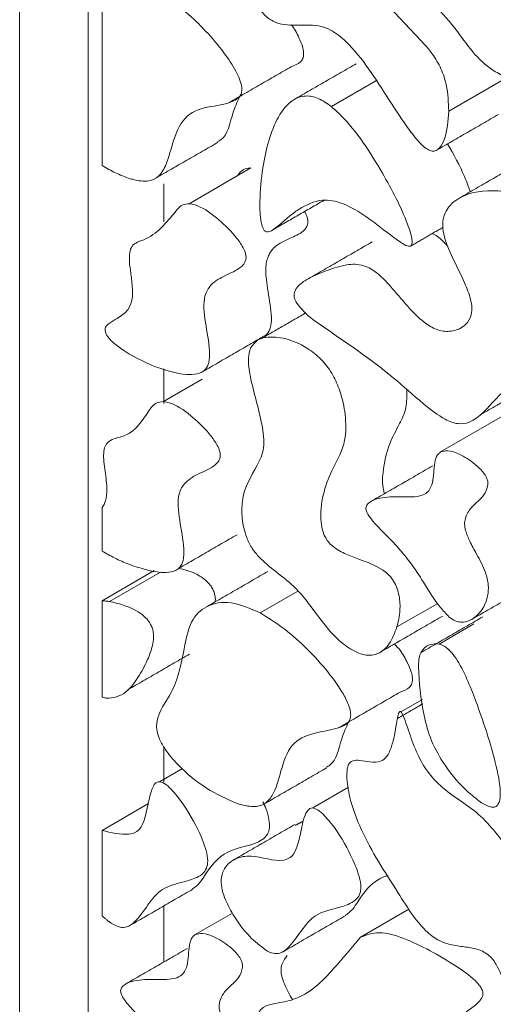
# Model space of a CAD drawing. Units: millimetres. Extents: x 29 to 649, y -100 to 905.
# Drawn here: x 384 to 389, y 233 to 243 of the extents above; entities that cross this region are included whole.
import ezdxf

# ---------------------------------------------------------------- set-up
doc = ezdxf.new("R2010")
doc.units = ezdxf.units.MM

msp = doc.modelspace()

# ---------------------------------------------------------------- linework, layer by layer
at = {"color": 7, "linetype": 'Continuous', "lineweight": 15}
for p, q in [((384.275, 221.493), (384.275, 246.218)), ((384.982, 244.816), (384.982, 226.73)), ((385.124, 243.389), (385.124, 241.476)), ((389.329, 242.401), (388.693, 242.034)), ((387.485, 242.08), (387.948, 242.348)), ((386.02, 241.082), (386.656, 241.449)), ((385.76, 241.287), (385.76, 240.895)), ((385.76, 239.383), (385.76, 239.025)), ((385.755, 239.047), (386.155, 239.278)), ((388.608, 238.528), (389.245, 238.895)), ((385.124, 237.509), (385.124, 237.957)), ((385.659, 237.307), (385.124, 236.998)), ((385.724, 237.291), (385.201, 236.989)), ((386.752, 236.873), (387.138, 237.095)), ((385.124, 236.007), (385.124, 236.998)), ((388.579, 236.97), (388.16, 236.728)), ((388.593, 236.552), (388.953, 236.76)), ((388.201, 235.856), (388.422, 235.983)), ((385.76, 235.495), (385.76, 235.132)), ((385.953, 235.273), (385.716, 235.136)), ((387.292, 234.866), (387.661, 235.079)), ((385.595, 234.907), (385.124, 234.635)), ((385.124, 233.757), (385.124, 234.635)), ((385.76, 233.859), (385.76, 233.282)), ((386.082, 233.563), (386.465, 233.785)), ((387.785, 233.537), (388.283, 233.824))]:
    msp.add_line(p, q, dxfattribs=at)
for points, knots in [([(384.275, 246.218), (385.24, 246.211), (387.192, 246.198), (390.343, 245.525), (393.632, 244.357), (397.003, 242.654), (400.374, 240.465), (403.663, 237.836), (406.814, 234.87), (408.766, 232.63), (409.731, 231.523)], [0, 0, 0, 0, 0.121663, 0.246141, 0.372571, 0.5, 0.627429, 0.753859, 0.878337, 1, 1, 1, 1]), ([(388.149, 245.189), (388.191, 245.039), (388.254, 244.809), (388.29, 244.505), (388.192, 244.282), (388.065, 244.111), (388.045, 243.854), (388.063, 243.696), (388.109, 243.553), (388.183, 243.43), (388.332, 243.28), (388.549, 243.138), (388.772, 242.875), (388.957, 242.606), (389.147, 242.444), (389.312, 242.372), (389.446, 242.378), (389.572, 242.48), (389.655, 242.655), (389.683, 242.847), (389.673, 242.984), (389.646, 243.078), (389.609, 243.151), (389.556, 243.215), (389.421, 243.312), (389.26, 243.361), (389.098, 243.426), (389.007, 243.478), (388.951, 243.527), (388.914, 243.578), (388.885, 243.643), (388.861, 243.751), (388.864, 243.963), (388.94, 244.243), (389.1, 244.468), (389.133, 244.762), (389.098, 244.94), (389.081, 245.022)], [0, 0, 0, 0, 0.059783, 0.09142, 0.123207, 0.190348, 0.215389, 0.240522, 0.255796, 0.271225, 0.291017, 0.335613, 0.380751, 0.416911, 0.453684, 0.476955, 0.500337, 0.529738, 0.57623, 0.60567, 0.622112, 0.633856, 0.642545, 0.651271, 0.664103, 0.710789, 0.734657, 0.748125, 0.756746, 0.76369, 0.770619, 0.782367, 0.806364, 0.864227, 0.928501, 0.967209, 1, 1, 1, 1]), ([(388.693, 242.034), (388.69, 242.122), (388.685, 242.26), (388.62, 242.47), (388.51, 242.657), (388.119, 243.053), (387.742, 243.486), (387.404, 243.911), (387.287, 244.003), (387.17, 244.041), (387.005, 244.016), (386.831, 243.91), (386.66, 243.823), (386.573, 243.715), (386.563, 243.64), (386.559, 243.607)], [0, 0, 0, 0, 0.076805, 0.120699, 0.16484, 0.23183, 0.549199, 0.603166, 0.636293, 0.669595, 0.72455, 0.835969, 0.92692, 0.967923, 1, 1, 1, 1]), ([(386.559, 243.607), (386.564, 243.548), (386.575, 243.422), (386.649, 243.238), (386.732, 243.096), (386.809, 243.006), (386.899, 242.945), (387.047, 242.908), (387.226, 242.927), (387.444, 242.907), (387.675, 242.726), (387.952, 242.369), (388.173, 241.987), (388.381, 241.717), (388.459, 241.648), (388.511, 241.621), (388.559, 241.622), (388.61, 241.661), (388.674, 241.787), (388.685, 241.933), (388.693, 242.034)], [0, 0, 0, 0, 0.04914, 0.107397, 0.142437, 0.168635, 0.194942, 0.234364, 0.324381, 0.412174, 0.469156, 0.558509, 0.744217, 0.790819, 0.808794, 0.826966, 0.842909, 0.86402, 0.906389, 1, 1, 1, 1]), ([(385.632, 243.307), (385.752, 243.227), (386.013, 243.054), (386.309, 242.739), (386.483, 242.486), (386.542, 242.363), (386.564, 242.287), (386.563, 242.228), (386.543, 242.181), (386.447, 242.108), (386.241, 242.088), (385.977, 242.016), (385.858, 241.755), (385.801, 241.51), (385.719, 241.361), (385.598, 241.302), (385.482, 241.318), (385.407, 241.341), (385.393, 241.346)], [0, 0, 0, 0, 0.120686, 0.262744, 0.316452, 0.33814, 0.360036, 0.374308, 0.388574, 0.414061, 0.521117, 0.627498, 0.736322, 0.822247, 0.877664, 0.923041, 0.984895, 1, 1, 1, 1]), ([(387.07, 242.922), (387.071, 242.922), (387.104, 242.885), (387.143, 242.805), (387.187, 242.708), (387.202, 242.635), (387.196, 242.578), (387.156, 242.521), (387.107, 242.504), (387.071, 242.492)], [0, 0, 0, 0, 0.002222, 0.235706, 0.38703, 0.491674, 0.597231, 0.713059, 1, 1, 1, 1]), ([(386.54, 242.184), (386.515, 242.129), (386.45, 241.984), (386.416, 241.771), (386.325, 241.726), (386.312, 241.72)], [0, 0, 0, 0, 0.348033, 0.907406, 1, 1, 1, 1]), ([(387.485, 242.08), (387.439, 242.113), (387.348, 242.177), (387.207, 242.2), (387.057, 242.144), (386.881, 241.915), (386.782, 241.54), (386.746, 241.168), (386.749, 240.968), (386.765, 240.875), (386.775, 240.841), (386.784, 240.82), (386.793, 240.806), (386.804, 240.797), (386.818, 240.791), (386.853, 240.792), (386.953, 240.86), (387.048, 240.955), (387.138, 241.016), (387.153, 241.026)], [0, 0, 0, 0, 0.058162, 0.115467, 0.185705, 0.3019, 0.537778, 0.671619, 0.738581, 0.755688, 0.766502, 0.772047, 0.776417, 0.780819, 0.785664, 0.794055, 0.83019, 0.972093, 1, 1, 1, 1]), ([(387.153, 241.026), (387.228, 241.068), (387.356, 241.14), (387.63, 241.092), (387.909, 240.91), (388.126, 240.729), (388.253, 240.649), (388.288, 240.642), (388.303, 240.646), (388.313, 240.658), (388.318, 240.684), (388.31, 240.755), (388.227, 241.003), (387.994, 241.441), (387.718, 241.87), (387.518, 242.051), (387.485, 242.08)], [0, 0, 0, 0, 0.126237, 0.215219, 0.343378, 0.45821, 0.487094, 0.495825, 0.50242, 0.509037, 0.517553, 0.532593, 0.57883, 0.747346, 0.95876, 1, 1, 1, 1]), ([(388.681, 241.697), (388.744, 241.586), (388.835, 241.425), (388.896, 241.257), (388.915, 241.205)], [0, 0, 0, 0, 0.689356, 1, 1, 1, 1]), ([(385.124, 241.476), (385.147, 241.462), (385.193, 241.434), (385.262, 241.399), (385.328, 241.369), (385.371, 241.354), (385.393, 241.346)], [0, 0, 0, 0, 0.257668, 0.515344, 0.7572, 1, 1, 1, 1]), ([(386.518, 241.366), (386.523, 241.373), (386.543, 241.407), (386.587, 241.444), (386.636, 241.448), (386.656, 241.449)], [0, 0, 0, 0, 0.1541814, 0.6556804, 1, 1, 1, 1]), ([(389.835, 240.88), (389.808, 240.914), (389.741, 241), (389.574, 241.117), (389.292, 241.222), (388.999, 241.226), (388.774, 241.137), (388.669, 241.031), (388.629, 240.915), (388.63, 240.8), (388.677, 240.638), (388.768, 240.453), (388.865, 240.255), (388.923, 240.099), (388.936, 239.981), (388.913, 239.89), (388.844, 239.807), (388.73, 239.762), (388.591, 239.771), (388.439, 239.851), (388.28, 240.01), (388.114, 240.211), (387.947, 240.392), (387.771, 240.467), (387.602, 240.452), (387.442, 240.397), (387.304, 240.342), (387.219, 240.295), (387.16, 240.253), (387.123, 240.213), (387.104, 240.173), (387.099, 240.14), (387.104, 240.108), (387.115, 240.081), (387.125, 240.065), (387.129, 240.058)], [0, 0, 0, 0, 0.020533, 0.05109, 0.10709, 0.207738, 0.26103, 0.299402, 0.32314, 0.343028, 0.362886, 0.404935, 0.438358, 0.466145, 0.48315, 0.500161, 0.526579, 0.564905, 0.597079, 0.624044, 0.662688, 0.706337, 0.750163, 0.778095, 0.819499, 0.876264, 0.913091, 0.937726, 0.954593, 0.971056, 0.980062, 0.986313, 0.991312, 0.996307, 1, 1, 1, 1]), ([(386.02, 241.082), (385.997, 241.08), (385.94, 241.075), (385.807, 240.91), (385.667, 240.742), (385.475, 240.686), (385.42, 240.637), (385.398, 240.54), (385.419, 240.348), (385.458, 240.127), (385.385, 239.969), (385.291, 239.908), (385.208, 239.861), (385.164, 239.825), (385.153, 239.795), (385.154, 239.773), (385.161, 239.75), (385.177, 239.719), (385.227, 239.659), (385.393, 239.528), (385.546, 239.459), (385.664, 239.407)], [0, 0, 0, 0, 0.031884, 0.080602, 0.300767, 0.345708, 0.377183, 0.409046, 0.463053, 0.570276, 0.618482, 0.688684, 0.738704, 0.763847, 0.772579, 0.779256, 0.785948, 0.794591, 0.809642, 0.854946, 1, 1, 1, 1]), ([(385.664, 239.407), (385.777, 239.369), (385.93, 239.318), (386.104, 239.325), (386.188, 239.362), (386.231, 239.451), (386.233, 239.617), (386.183, 239.859), (386.158, 240.117), (386.253, 240.271), (386.394, 240.346), (386.524, 240.399), (386.589, 240.464), (386.605, 240.504), (386.607, 240.543), (386.595, 240.591), (386.558, 240.664), (386.462, 240.793), (386.298, 240.948), (386.13, 241.063), (386.04, 241.079), (386.02, 241.082)], [0, 0, 0, 0, 0.13077, 0.177433, 0.224554, 0.255543, 0.296865, 0.387326, 0.475306, 0.528758, 0.613657, 0.697877, 0.722774, 0.737875, 0.749746, 0.761645, 0.779569, 0.814875, 0.891404, 0.975483, 1, 1, 1, 1]), ([(387.208, 241.001), (387.21, 240.997), (387.222, 240.979), (387.235, 240.945), (387.244, 240.903), (387.24, 240.862), (387.201, 240.791), (387.052, 240.718), (386.869, 240.653), (386.799, 240.441), (386.821, 240.228), (386.862, 240.021), (386.871, 239.859), (386.848, 239.769), (386.813, 239.724), (386.783, 239.717), (386.776, 239.716)], [0, 0, 0, 0, 0.005985, 0.030257, 0.05026, 0.070258, 0.102158, 0.224651, 0.465714, 0.548083, 0.66463, 0.803715, 0.874284, 0.928543, 0.983048, 1, 1, 1, 1]), ([(387.129, 240.058), (387.145, 240.037), (387.217, 239.944), (387.561, 239.702), (387.98, 239.427), (388.4, 239.046), (388.625, 238.87), (388.792, 238.807), (388.994, 238.845), (389.247, 239.205), (389.643, 239.384), (389.938, 239.651), (390.002, 239.987), (390.002, 240.323), (389.949, 240.628), (389.898, 240.779), (389.852, 240.854), (389.835, 240.88)], [0, 0, 0, 0, 0.01294, 0.056024, 0.225921, 0.296629, 0.347932, 0.377749, 0.407646, 0.506649, 0.70811, 0.76508, 0.822244, 0.924085, 0.958356, 0.985341, 1, 1, 1, 1]), ([(388.524, 240.775), (388.542, 240.766), (388.598, 240.738), (388.65, 240.68), (388.685, 240.641)], [0, 0, 0, 0, 0.323569, 1, 1, 1, 1]), ([(388.16, 236.728), (388.173, 236.783), (388.196, 236.879), (388.19, 237.022), (388.163, 237.126), (388.128, 237.201), (388.076, 237.268), (387.954, 237.36), (387.806, 237.41), (387.638, 237.474), (387.526, 237.528), (387.452, 237.601), (387.415, 237.66), (387.386, 237.741), (387.366, 237.908), (387.402, 238.13), (387.505, 238.381), (387.635, 238.598), (387.637, 238.894), (387.588, 239.128), (387.505, 239.321), (387.394, 239.474), (387.233, 239.606), (387.036, 239.698), (386.854, 239.72), (386.719, 239.687), (386.674, 239.626), (386.653, 239.598)], [0, 0, 0, 0, 0.045627, 0.078947, 0.096935, 0.111534, 0.126224, 0.145625, 0.210495, 0.248032, 0.285856, 0.299774, 0.311063, 0.325366, 0.350092, 0.420652, 0.495936, 0.586342, 0.648939, 0.701335, 0.735501, 0.769961, 0.808608, 0.867527, 0.929182, 0.967302, 1, 1, 1, 1]), ([(386.653, 239.598), (386.643, 239.565), (386.62, 239.482), (386.662, 239.206), (386.766, 238.89), (386.804, 238.558), (386.692, 238.325), (386.562, 238.131), (386.561, 237.846), (386.594, 237.679), (386.661, 237.542), (386.818, 237.347), (387.066, 237.211), (387.314, 236.887), (387.497, 236.638), (387.686, 236.489), (387.841, 236.426), (387.981, 236.448), (388.091, 236.551), (388.137, 236.668), (388.16, 236.728)], [0, 0, 0, 0, 0.028331, 0.070804, 0.176717, 0.230953, 0.285421, 0.402323, 0.443805, 0.485648, 0.508262, 0.530862, 0.631624, 0.7001, 0.767502, 0.810856, 0.854518, 0.892626, 0.944108, 1, 1, 1, 1]), ([(388.263, 239.169), (388.263, 239.106), (388.261, 238.97), (388.179, 238.801), (388.071, 238.606), (388.016, 238.374), (388.007, 238.189), (388.027, 238.111), (388.03, 238.098)], [0, 0, 0, 0, 0.149543, 0.324438, 0.55679, 0.833538, 0.972074, 1, 1, 1, 1]), ([(385.755, 239.047), (385.729, 239.044), (385.665, 239.036), (385.558, 238.884), (385.446, 238.705), (385.259, 238.673), (385.181, 238.632), (385.144, 238.573), (385.135, 238.465), (385.159, 238.303), (385.18, 238.127), (385.161, 238.01), (385.133, 237.971), (385.124, 237.957)], [0, 0, 0, 0, 0.059607, 0.147673, 0.41749, 0.523591, 0.586435, 0.631493, 0.676496, 0.781522, 0.889766, 0.961855, 1, 1, 1, 1]), ([(385.399, 237.372), (385.512, 237.334), (385.665, 237.283), (385.839, 237.29), (385.924, 237.327), (385.966, 237.416), (385.968, 237.582), (385.918, 237.824), (385.893, 238.082), (385.988, 238.236), (386.129, 238.311), (386.259, 238.364), (386.324, 238.429), (386.34, 238.469), (386.342, 238.508), (386.33, 238.556), (386.293, 238.629), (386.197, 238.758), (386.033, 238.913), (385.865, 239.028), (385.775, 239.044), (385.755, 239.047)], [0, 0, 0, 0, 0.13077, 0.177433, 0.224554, 0.255543, 0.296865, 0.387326, 0.475306, 0.528758, 0.613657, 0.697877, 0.722774, 0.737875, 0.749746, 0.761645, 0.779569, 0.814875, 0.891404, 0.975483, 1, 1, 1, 1]), ([(388.608, 238.528), (388.597, 238.518), (388.568, 238.494), (388.538, 238.385), (388.54, 238.239), (388.493, 238.121), (388.384, 238.058), (388.2, 238.07), (388.015, 238.065), (387.899, 238.028), (387.854, 237.992), (387.841, 237.962), (387.84, 237.94), (387.846, 237.915), (387.868, 237.872), (387.967, 237.746), (388.181, 237.555), (388.408, 237.241), (388.566, 236.965), (388.667, 236.862), (388.699, 236.83)], [0, 0, 0, 0, 0.02287, 0.0608568, 0.1447722, 0.1884657, 0.2321129, 0.3426982, 0.4520078, 0.5067627, 0.534257, 0.543756, 0.5514371, 0.5591375, 0.5696407, 0.5956649, 0.7094182, 0.8588431, 0.9556667, 1, 1, 1, 1]), ([(388.699, 236.83), (388.719, 236.815), (388.76, 236.786), (388.836, 236.772), (388.937, 236.798), (389.036, 236.888), (389.095, 237.02), (389.106, 237.157), (389.07, 237.31), (388.989, 237.46), (388.913, 237.6), (388.867, 237.707), (388.853, 237.789), (388.868, 237.877), (388.952, 238.004), (389.08, 238.072), (389.098, 238.208), (389.091, 238.244), (389.072, 238.286), (389.031, 238.342), (388.938, 238.428), (388.816, 238.503), (388.69, 238.549), (388.633, 238.534), (388.608, 238.528)], [0, 0, 0, 0, 0.026785, 0.053527, 0.102745, 0.188348, 0.260582, 0.304296, 0.348461, 0.413554, 0.459914, 0.496979, 0.52059, 0.544178, 0.607067, 0.746706, 0.759503, 0.772444, 0.783401, 0.801159, 0.836544, 0.908537, 0.960926, 1, 1, 1, 1]), ([(385.399, 237.372), (385.374, 237.382), (385.326, 237.402), (385.255, 237.436), (385.188, 237.471), (385.145, 237.496), (385.124, 237.509)], [0, 0, 0, 0, 0.267054, 0.534112, 0.766786, 1, 1, 1, 1]), ([(385.915, 237.331), (385.97, 237.318), (386.065, 237.295), (386.182, 237.221), (386.244, 237.152), (386.27, 237.106), (386.286, 237.053), (386.293, 237.011), (386.288, 236.989), (386.287, 236.986)], [0, 0, 0, 0, 0.362041, 0.628982, 0.720342, 0.791411, 0.862476, 0.979491, 1, 1, 1, 1]), ([(385.124, 236.998), (385.13, 236.998), (385.143, 236.997), (385.163, 236.995), (385.182, 236.992), (385.195, 236.99), (385.201, 236.989)], [0, 0, 0, 0, 0.2541492, 0.5082977, 0.7541081, 1, 1, 1, 1]), ([(385.192, 235.994), (385.228, 235.999), (385.341, 236.017), (385.463, 236.153), (385.563, 236.32), (385.629, 236.477), (385.659, 236.596), (385.648, 236.693), (385.631, 236.744), (385.602, 236.792), (385.548, 236.849), (385.408, 236.941), (385.29, 236.969), (385.201, 236.989)], [0, 0, 0, 0, 0.088444, 0.271529, 0.429132, 0.534805, 0.641274, 0.671937, 0.695492, 0.71913, 0.751697, 0.812327, 1, 1, 1, 1]), ([(386.752, 236.873), (386.65, 236.917), (386.448, 237.004), (386.198, 236.961), (386.031, 236.801), (385.959, 236.463), (385.896, 236.105), (385.732, 235.904), (385.683, 235.756), (385.686, 235.658), (385.716, 235.564), (385.787, 235.442), (385.948, 235.256), (386.203, 235.049), (386.408, 234.958), (386.513, 234.912)], [0, 0, 0, 0, 0.102195, 0.201283, 0.290044, 0.372648, 0.536531, 0.633791, 0.673701, 0.694958, 0.716336, 0.744363, 0.793808, 0.894408, 1, 1, 1, 1]), ([(386.513, 234.912), (386.571, 234.896), (386.674, 234.868), (386.801, 234.897), (386.905, 235.02), (386.965, 235.256), (387.058, 235.54), (387.29, 235.64), (387.494, 235.668), (387.618, 235.708), (387.667, 235.753), (387.685, 235.796), (387.683, 235.856), (387.658, 235.944), (387.576, 236.101), (387.354, 236.393), (387.06, 236.68), (386.828, 236.825), (386.752, 236.873)], [0, 0, 0, 0, 0.059852, 0.106122, 0.152431, 0.246911, 0.349421, 0.454006, 0.546588, 0.593016, 0.611253, 0.626535, 0.641894, 0.661068, 0.694187, 0.766768, 0.923444, 1, 1, 1, 1]), ([(388.134, 236.553), (388.154, 236.532), (388.207, 236.475), (388.264, 236.371), (388.307, 236.273), (388.322, 236.201), (388.317, 236.144), (388.277, 236.086), (388.227, 236.07), (388.192, 236.058)], [0, 0, 0, 0, 0.121392, 0.326989, 0.46024, 0.552386, 0.645336, 0.747329, 1, 1, 1, 1]), ([(388.593, 236.552), (388.564, 236.554), (388.498, 236.557), (388.428, 236.506), (388.384, 236.425), (388.38, 236.197), (388.413, 235.91), (388.504, 235.555), (388.665, 235.273), (388.847, 235.061), (388.976, 234.961), (389.017, 234.928)], [0, 0, 0, 0, 0.059526, 0.134755, 0.190684, 0.246692, 0.502813, 0.628631, 0.755698, 0.921671, 1, 1, 1, 1]), ([(389.017, 234.928), (389.054, 234.906), (389.105, 234.875), (389.165, 234.871), (389.197, 234.891), (389.221, 234.941), (389.229, 235.085), (389.158, 235.422), (389.036, 235.797), (388.906, 236.14), (388.824, 236.318), (388.739, 236.447), (388.674, 236.515), (388.623, 236.544), (388.599, 236.551), (388.593, 236.552)], [0, 0, 0, 0, 0.0669821, 0.094196, 0.1215855, 0.1527567, 0.2046236, 0.3594434, 0.6457821, 0.7499127, 0.8596736, 0.9061279, 0.9530619, 0.9884238, 1, 1, 1, 1]), ([(385.192, 235.994), (385.189, 235.994), (385.183, 235.994), (385.174, 235.995), (385.166, 235.996), (385.154, 235.998), (385.14, 236.001), (385.129, 236.005), (385.124, 236.007)], [0, 0, 0, 0, 0.13074, 0.261605, 0.392348, 0.523241, 0.761047, 1, 1, 1, 1]), ([(388.201, 235.856), (388.2, 235.857), (388.198, 235.858), (388.194, 235.86), (388.19, 235.859), (388.183, 235.853), (388.167, 235.812), (388.149, 235.686), (388.119, 235.527), (388.064, 235.395), (387.988, 235.334), (387.886, 235.336), (387.787, 235.356), (387.714, 235.359), (387.672, 235.334), (387.647, 235.281), (387.639, 235.163), (387.674, 234.942), (387.828, 234.52), (388.091, 234.126), (388.312, 233.768), (388.458, 233.592), (388.614, 233.48), (388.759, 233.449), (388.901, 233.432), (389.012, 233.409), (389.095, 233.362), (389.145, 233.314), (389.214, 233.207), (389.269, 233.05), (389.358, 232.866), (389.466, 232.735), (389.539, 232.68), (389.572, 232.655)], [0, 0, 0, 0, 0.000913, 0.00183, 0.002913, 0.004767, 0.010854, 0.039673, 0.102192, 0.136465, 0.162252, 0.195718, 0.226283, 0.246893, 0.260428, 0.273967, 0.297407, 0.345608, 0.415668, 0.557868, 0.613114, 0.657056, 0.690072, 0.73805, 0.777342, 0.815004, 0.830825, 0.843769, 0.856713, 0.903124, 0.940825, 0.972783, 1, 1, 1, 1]), ([(389.572, 232.655), (389.646, 232.615), (389.81, 232.525), (390.03, 232.524), (390.2, 232.599), (390.293, 232.747), (390.319, 232.941), (390.288, 233.154), (390.2, 233.379), (389.897, 233.806), (389.467, 234.203), (389.028, 234.834), (388.693, 234.997), (388.471, 235.234), (388.362, 235.427), (388.302, 235.598), (388.252, 235.739), (388.229, 235.812), (388.206, 235.85), (388.202, 235.854), (388.201, 235.856)], [0, 0, 0, 0, 0.05776, 0.128823, 0.18807, 0.235012, 0.281943, 0.33018, 0.368482, 0.416792, 0.620439, 0.722396, 0.833894, 0.871789, 0.909907, 0.954796, 0.975778, 0.996817, 0.999058, 1, 1, 1, 1]), ([(387.661, 235.75), (387.636, 235.695), (387.571, 235.55), (387.536, 235.337), (387.445, 235.292), (387.432, 235.286)], [0, 0, 0, 0, 0.348033, 0.907406, 1, 1, 1, 1]), ([(385.124, 234.635), (385.218, 234.612), (385.346, 234.581), (385.486, 234.613), (385.584, 234.752), (385.595, 234.956), (385.652, 235.095), (385.679, 235.131), (385.705, 235.134), (385.716, 235.136)], [0, 0, 0, 0, 0.2881849, 0.3903439, 0.493102, 0.849478, 0.9118962, 0.9635988, 1, 1, 1, 1]), ([(385.232, 233.673), (385.258, 233.659), (385.31, 233.633), (385.391, 233.638), (385.547, 233.759), (385.661, 234.03), (385.93, 234.096), (386.08, 234.136), (386.168, 234.19), (386.208, 234.258), (386.215, 234.349), (386.179, 234.497), (386.075, 234.728), (385.943, 234.941), (385.82, 235.076), (385.762, 235.125), (385.728, 235.133), (385.716, 235.136)], [0, 0, 0, 0, 0.034956, 0.070053, 0.122321, 0.35772, 0.475912, 0.561585, 0.610926, 0.645004, 0.679373, 0.719554, 0.799711, 0.922469, 0.952714, 0.983232, 1, 1, 1, 1]), ([(386.779, 234.929), (386.791, 234.904), (386.82, 234.843), (386.844, 234.751), (386.851, 234.66), (386.826, 234.584), (386.707, 234.477), (386.434, 234.466), (386.229, 234.265), (386.131, 234.085), (386.069, 234.043), (386.054, 234.033)], [0, 0, 0, 0, 0.039957, 0.098321, 0.145648, 0.193094, 0.26149, 0.536566, 0.814765, 0.954329, 1, 1, 1, 1]), ([(387.292, 234.866), (387.282, 234.865), (387.258, 234.862), (387.206, 234.799), (387.177, 234.649), (387.142, 234.483), (387.087, 234.362), (386.933, 234.295), (386.703, 234.391), (386.494, 234.354), (386.391, 234.272), (386.348, 234.159), (386.349, 234.054), (386.39, 233.919), (386.483, 233.741), (386.628, 233.544), (386.753, 233.447), (386.809, 233.403)], [0, 0, 0, 0, 0.015739, 0.038152, 0.126245, 0.211808, 0.263761, 0.316515, 0.48017, 0.564868, 0.649982, 0.691552, 0.733494, 0.769355, 0.830871, 0.923487, 1, 1, 1, 1]), ([(386.809, 233.403), (386.835, 233.39), (386.887, 233.363), (386.968, 233.369), (387.124, 233.489), (387.238, 233.76), (387.506, 233.827), (387.657, 233.867), (387.744, 233.921), (387.785, 233.988), (387.792, 234.079), (387.755, 234.227), (387.652, 234.458), (387.52, 234.671), (387.396, 234.806), (387.338, 234.855), (387.304, 234.863), (387.292, 234.866)], [0, 0, 0, 0, 0.034956, 0.070053, 0.122321, 0.35772, 0.475912, 0.561585, 0.610926, 0.645004, 0.679373, 0.719554, 0.799711, 0.922469, 0.952714, 0.983232, 1, 1, 1, 1]), ([(388.068, 234.172), (388.056, 234.168), (387.937, 234.129), (387.806, 233.995), (387.707, 233.815), (387.646, 233.774), (387.631, 233.764)], [0, 0, 0, 0, 0.063477, 0.62567, 0.907707, 1, 1, 1, 1]), ([(385.232, 233.673), (385.227, 233.676), (385.217, 233.682), (385.202, 233.692), (385.188, 233.703), (385.17, 233.717), (385.148, 233.734), (385.132, 233.749), (385.124, 233.757)], [0, 0, 0, 0, 0.134102, 0.268485, 0.402576, 0.536869, 0.76807, 1, 1, 1, 1]), ([(386.082, 233.563), (386.071, 233.554), (386.041, 233.53), (386.012, 233.421), (386.013, 233.274), (385.967, 233.157), (385.858, 233.094), (385.673, 233.106), (385.488, 233.1), (385.373, 233.063), (385.327, 233.027), (385.315, 232.998), (385.314, 232.976), (385.32, 232.951), (385.341, 232.907), (385.441, 232.781), (385.654, 232.591), (385.882, 232.277), (386.04, 232.001), (386.141, 231.898), (386.172, 231.866)], [0, 0, 0, 0, 0.02287, 0.060857, 0.144772, 0.188466, 0.232113, 0.342698, 0.452008, 0.506763, 0.534257, 0.543756, 0.551437, 0.559138, 0.569641, 0.595665, 0.709418, 0.858843, 0.955667, 1, 1, 1, 1]), ([(386.172, 231.866), (386.193, 231.851), (386.234, 231.822), (386.31, 231.808), (386.411, 231.834), (386.51, 231.923), (386.569, 232.056), (386.58, 232.193), (386.544, 232.346), (386.463, 232.496), (386.386, 232.636), (386.34, 232.742), (386.326, 232.825), (386.341, 232.913), (386.426, 233.04), (386.554, 233.108), (386.571, 233.244), (386.565, 233.28), (386.546, 233.321), (386.505, 233.378), (386.412, 233.464), (386.289, 233.539), (386.163, 233.585), (386.106, 233.57), (386.082, 233.563)], [0, 0, 0, 0, 0.026785, 0.053527, 0.102745, 0.188348, 0.260582, 0.304296, 0.348461, 0.413554, 0.459914, 0.496979, 0.52059, 0.544178, 0.607067, 0.746706, 0.759503, 0.772444, 0.783401, 0.801159, 0.836544, 0.908537, 0.960926, 1, 1, 1, 1]), ([(387.809, 232.095), (387.974, 232.066), (388.194, 232.026), (388.487, 231.862), (388.635, 231.697), (388.754, 231.53), (388.842, 231.413), (388.909, 231.361), (388.942, 231.349), (388.974, 231.353), (389.01, 231.382), (389.04, 231.446), (389.052, 231.535), (389.034, 231.64), (388.931, 231.858), (388.763, 232.107), (388.713, 232.402), (388.73, 232.582), (388.806, 232.713), (388.913, 232.8), (388.999, 232.86), (389.038, 232.917), (389.047, 232.946), (389.044, 232.976), (389.034, 233.003), (389.009, 233.043), (388.922, 233.136), (388.656, 233.318), (388.322, 233.501), (387.977, 233.608), (387.846, 233.559), (387.785, 233.537)], [0, 0, 0, 0, 0.123426, 0.163715, 0.204313, 0.236273, 0.268407, 0.27692, 0.284124, 0.291338, 0.302828, 0.323427, 0.345427, 0.36131, 0.381285, 0.466002, 0.504581, 0.543214, 0.580959, 0.622919, 0.662409, 0.670827, 0.679339, 0.683613, 0.687889, 0.694233, 0.706809, 0.754116, 0.881451, 0.944647, 1, 1, 1, 1]), ([(387.785, 233.537), (387.694, 233.428), (387.489, 233.181), (387.213, 232.905), (386.93, 232.861), (386.805, 232.834), (386.739, 232.78), (386.706, 232.661), (386.744, 232.354), (386.765, 232.005), (386.768, 231.715), (386.798, 231.574), (386.819, 231.519), (386.847, 231.479), (386.876, 231.454), (386.922, 231.432), (387.031, 231.423), (387.216, 231.495), (387.409, 231.693), (387.515, 231.96), (387.653, 232.098), (387.758, 232.096), (387.809, 232.095)], [0, 0, 0, 0, 0.12115, 0.273944, 0.330896, 0.363433, 0.383702, 0.404105, 0.450973, 0.56219, 0.617793, 0.629935, 0.642221, 0.6483, 0.654393, 0.663377, 0.681321, 0.739398, 0.835755, 0.916253, 0.959739, 1, 1, 1, 1]), ([(387.03, 233.349), (387.029, 233.348), (387.01, 233.326), (386.983, 233.283), (386.963, 233.214), (386.969, 233.138), (387.009, 233.029), (387.054, 232.948), (387.083, 232.895)], [0, 0, 0, 0, 0.0138818, 0.2505166, 0.4034293, 0.5280782, 0.6930967, 1, 1, 1, 1])]:
    msp.add_open_spline(points, degree=3, knots=knots, dxfattribs=at)
for points in [[(386.435, 242.124), (387.072, 242.491)], [(387.741, 242.522), (387.104, 242.155)], [(388.567, 241.631), (389.204, 241.999)], [(385.679, 241.346), (386.316, 241.713)], [(389.451, 241.514), (388.815, 241.147)], [(386.882, 240.813), (387.406, 241.115)], [(388.301, 240.646), (388.635, 240.839)], [(387.906, 240.69), (387.27, 240.322)], [(387.223, 239.959), (386.759, 239.692)], [(386.142, 239.344), (386.778, 239.712)], [(389.031, 238.918), (389.668, 239.285)], [(388.528, 238.385), (387.891, 238.018)], [(385.877, 237.309), (386.513, 237.677)], [(386.829, 237.298), (386.193, 236.931)], [(388.933, 236.808), (389.57, 237.175)], [(387.995, 236.473), (388.631, 236.84)], [(389.044, 236.832), (388.407, 236.465)], [(385.389, 236.082), (386.025, 236.449)], [(387.556, 235.689), (388.192, 236.057)], [(388.427, 235.938), (388.165, 235.786)], [(386.8, 234.911), (387.436, 235.279)], [(385.641, 235.063), (385.639, 235.062)], [(387.108, 234.696), (386.472, 234.328)], [(387.113, 234.686), (387.186, 234.726)], [(385.42, 233.662), (386.056, 234.03)], [(386.997, 233.393), (387.633, 233.76)], [(386.002, 233.421), (385.365, 233.054)]]:
    msp.add_open_spline(points, degree=1, dxfattribs=at)

doc.saveas('drawing.dxf')
